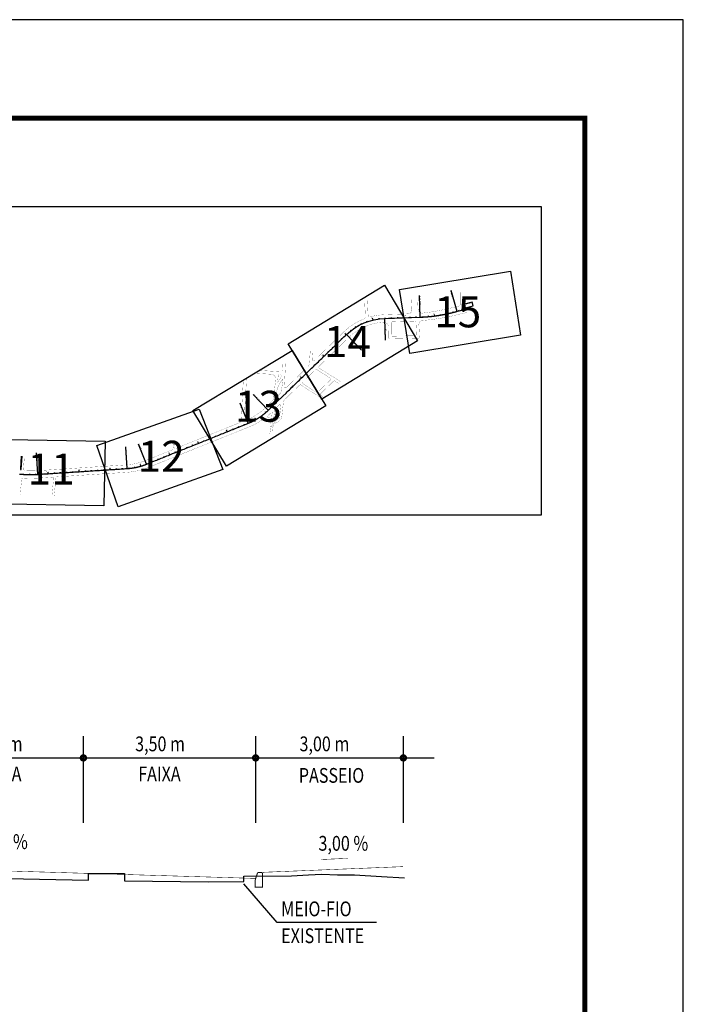
# Model space of a CAD drawing. Extents: x -32 to 1478, y 0 to 594.
# Drawn here: x 927 to 994, y 494 to 594 of the extents above; entities that cross this region are included whole.
import ezdxf

# ---------------------------------------------------------------- set-up
doc = ezdxf.new("R2010")
doc.units = 0
doc.header["$MEASUREMENT"] = 0
doc.linetypes.add('CENTER', pattern=[2, 1.25, -0.25, 0.25, -0.25])
doc.layers.get('0').update_dxf_attribs({"linetype": 'CONTINUOUS'})
for name, color, linetype in [('ARTICULAÇAO', 7, 'CONTINUOUS'), ('BALT-ANT-PROJETO-LINHA-GROSSA', 7, 'CONTINUOUS'), ('COR251', 251, 'CONTINUOUS'), ('EXISTENTE', 3, 'CONTINUOUS')]:
    doc.layers.add(name, color=color, linetype=linetype)
doc.styles.add('ARIAL', font='ARIAL.TTF', dxfattribs={"height": 3})
doc.styles.add('ROMANS', font='romans.shx', dxfattribs={"width": 0.75, "height": 3.5})

# ---------------------------------------------------------------- blocks, each defined once
blk = doc.blocks.new('A$C0E392E6F')
for p, q in [((52.477, 7.622), (69.977, 8.147)), ((102.477, 7.622), (84.977, 8.147))]:
    blk.add_line(p, q)
for points in [[(2.477, 12.216), (2.477, 21.01)], [(17.477, 12.216), (17.477, 21.01)], [(34.977, 12.216), (34.977, 21.01)], [(34.977, 12.216), (34.977, 21.01)], [(52.477, 12.216), (52.477, 21.01)], [(69.977, 12.216), (69.977, 21.01)], [(77.477, 12.216), (77.477, 21.01)], [(84.977, 12.216), (84.977, 21.01)], [(102.477, 12.216), (102.477, 21.01)], [(119.977, 12.216), (119.977, 21.01)], [(137.477, 12.216), (137.477, 21.01)], [(152.477, 12.216), (152.477, 21.01)], [(0, 18.811), (155.594, 18.811)], [(34.925, 10.34), (25.031, 10.332), (23.644, 6.832)], [(70.602, 8.897), (77.477, 8.897)], [(84.352, 8.897), (77.477, 8.897)], [(149.75, 2.11), (139.67, 2.11), (136.273, 6.023)]]:
    blk.add_lwpolyline(points)
for points, const_width in [([(2.227, 18.811, 1), (2.727, 18.811, 1)], 0.25), ([(17.227, 18.811, 1), (17.727, 18.811, 1)], 0.25), ([(34.727, 18.811, 1), (35.227, 18.811, 1)], 0.25), ([(34.727, 18.811, 1), (35.227, 18.811, 1)], 0.25), ([(52.227, 18.811, 1), (52.727, 18.811, 1)], 0.25), ([(69.727, 18.811, 1), (70.227, 18.811, 1)], 0.25), ([(77.227, 18.811, 1), (77.727, 18.811, 1)], 0.25), ([(84.727, 18.811, 1), (85.227, 18.811, 1)], 0.25), ([(102.227, 18.811, 1), (102.727, 18.811, 1)], 0.25), ([(119.727, 18.811, 1), (120.227, 18.811, 1)], 0.25), ([(137.227, 18.811, 1), (137.727, 18.811, 1)], 0.25), ([(152.227, 18.811, 1), (152.727, 18.811, 1)], 0.25), ([(152.227, 18.811, 1), (152.727, 18.811, 1)], 0.25), ([(70.602, 8.897, -0.414214), (70.727, 8.772), (70.727, 7.397), (69.977, 7.397), (69.977, 7.985, -0.080612), (70.028, 8.301), (70.198, 8.811, -0.322823), (70.317, 8.897)], 0.1), ([(84.352, 8.897, 0.414214), (84.227, 8.772), (84.227, 7.397), (84.977, 7.397), (84.977, 7.985, 0.080612), (84.925, 8.301), (84.755, 8.811, 0.322823), (84.636, 8.897)], 0.1), ([(138.05, 7.168, -0.414214), (138.175, 7.043), (138.175, 5.668), (137.425, 5.668), (137.425, 6.256, -0.080612), (137.477, 6.572), (137.647, 7.082, -0.322823), (137.765, 7.168)], 0.1), ([(16.903, 6.643, 0.414214), (16.778, 6.518), (16.778, 5.143), (17.528, 5.143), (17.528, 5.731, 0.080612), (17.477, 6.047), (17.306, 6.557, 0.322823), (17.188, 6.643)], 0.1)]:
    blk.add_lwpolyline(points, format="xyb", close=True, dxfattribs=dict(const_width=const_width))
at = {"linetype": 'CENTER', "ltscale": 2}
blk.add_lwpolyline([(77.477, 2.12), (77.477, 12.098)], dxfattribs=at)
for points in [[(43.323, 8.938, 0.05, 0.05, 0), (41.847, 8.898, 0.5, 0, 0), (40.597, 8.865, 0, 0, 0)], [(61.954, 9.105, 0.05, 0.05, 0), (60.478, 9.071, 0.5, 0, 0), (59.228, 9.042, 0, 0, 0)], [(91.595, 9.019, 0.05, 0.05, 0), (93.071, 8.974, 0.5, 0, 0), (94.321, 8.937, 0, 0, 0)], [(109.701, 8.785, 0.05, 0.05, 0), (111.175, 8.696, 0.5, 0, 0), (112.423, 8.621, 0, 0, 0)], [(7.71, 8.081, 0.05, 0.05, 0), (9.185, 8.006, 0.5, 0, 0), (10.434, 7.943, 0, 0, 0)], [(146.817, 8.608, 0.05, 0.05, 0), (145.341, 8.545, 0.5, 0, 0), (144.093, 8.492, 0, 0, 0)]]:
    blk.add_lwpolyline(points, format="xyseb")
for points in [[(51.716, 7.974), (51.539, 7.594), (53.414, 7.65), (53.215, 8.019)], [(103.237, 7.974), (103.414, 7.594), (101.539, 7.65), (101.738, 8.019)]]:
    blk.add_lwpolyline(points, close=True)
at = {"const_width": 0.05}
for points in [[(2.477, 7.244), (16.769, 6.666)], [(52.477, 7.622), (17.477, 6.047)], [(102.477, 7.622), (137.477, 6.572)], [(152.425, 7.768), (138.184, 7.191)]]:
    blk.add_lwpolyline(points, dxfattribs=at)
at = {"layer": 'EXISTENTE'}
for points in [[(2.477, 7.817), (13.444, 7.218), (15.463, 7.112), (17.11, 7.006), (18.491, 6.9), (20.934, 6.794), (23.644, 6.794), (23.644, 5.998), (30.569, 6.051), (31.95, 6.219)], [(31.95, 6.219), (37.137, 6.788), (44.611, 6.997), (47.426, 6.891), (51.835, 6.679), (56.191, 6.413), (61.451, 6.466), (66.285, 6.573), (67.526, 6.612), (67.492, 7.688), (77.477, 7.688)], [(77.477, 7.688), (86.909, 7.688), (86.918, 6.891), (86.918, 6.944), (108.892, 6.621), (120.497, 6.388), (120.497, 7.086), (124.144, 7.086), (124.144, 6.335), (132.684, 6.211)], [(132.684, 6.211), (136.273, 6.25), (136.273, 6.794), (141.126, 6.834), (142.826, 6.94), (144.207, 6.993), (145.8, 6.94), (147.5, 6.94), (150.263, 6.781), (152.587, 6.618)]]:
    blk.add_lwpolyline(points, dxfattribs=at)
at = {"ltscale": 4000, "style": 'ROMANS'}
for s, height, p in [('SEÇÃO TIPO', 2.7, (65.632, 34.169)), ('ESC. 1:50', 2, (65.632, 30.247))]:
    blk.add_text(s, height=height, dxfattribs=at).set_placement(p)
at = {"style": 'ROMANS', "width": 0.8}
for s, p in [('3,00 m', (6.347, 19.485)), ('3,50 m', (24.082, 19.485)), ('3,50 m', (40.622, 19.485)), ('3,50 m', (58.453, 19.485)), ('1,50 m', (70.097, 19.485)), ('1,50 m', (77.688, 19.485)), ('3,50 m', (90.853, 19.485)), ('3,50 m', (108.741, 19.485)), ('3,50 m', (125.232, 19.485)), ('3,00 m', (141.929, 19.485)), ('PASSEIO', (6.391, 16.437)), ('FAIXA', (24.376, 16.437)), ('FAIXA', (41.51, 16.437)), ('CORREDOR', (56.871, 16.437)), ('CANTEIRO', (73.886, 16.437)), ('CORREDOR', (89.741, 16.437)), ('FAIXA', (109.376, 16.437)), ('FAIXA', (125.546, 16.437)), ('PASSEIO', (141.859, 16.283)), ('MEIO-FIO', (25.427, 10.951)), ('2,00 %', (40.683, 9.749)), ('1,50 %', (58.687, 9.915)), ('1,50 %', (91.175, 9.79)), ('2,00 %', (109.281, 9.556)), ('3,00 %', (7.006, 9.041)), ('3,00 %', (143.857, 9.385)), ('EXISTENTE', (25.427, 8.222)), ('MEIO-FIO', (140.066, 2.729)), ('EXISTENTE', (140.066, 0))]:
    blk.add_text(s, height=1.5, dxfattribs=at).set_placement(p)

msp = doc.modelspace()

# ---------------------------------------------------------------- linework, layer by layer
msp.add_lwpolyline([(-31.5, 0), (994.5, 0), (994.5, 594), (-31.5, 594)], close=True)
at = {"const_width": 0.5}
msp.add_lwpolyline([(-6.5, 10), (984.5, 10), (984.5, 584), (-6.5, 584)], close=True, dxfattribs=at)
at = {"layer": 'ARTICULAÇAO'}
for points in [[(808.488, 575.013), (980.067, 575.013), (980.067, 543.68), (808.488, 543.68)], [(965.674, 566.608), (976.961, 568.444), (977.965, 561.967), (966.726, 560.112)], [(954.379, 561.097), (964.156, 567.029), (967.514, 561.401), (957.79, 555.469)], [(944.687, 554.295), (954.778, 560.411), (958.189, 554.782), (948.098, 548.666)], [(934.922, 550.746), (945.324, 554.447), (947.741, 548.317), (937.093, 544.533)], [(923.968, 551.403), (935.766, 551.206), (935.656, 544.626), (923.858, 544.823)]]:
    msp.add_lwpolyline(points, close=True, dxfattribs=at)
at = {"layer": 'COR251'}
for points in [[(967.78, 563.791), (967.701, 565.995)], [(971.516, 564.38), (970.914, 566.501)], [(969.261, 563.915), (969.241, 564.071)], [(969.884, 564.009), (969.874, 564.071)], [(970.503, 564.128), (970.49, 564.19)], [(971.116, 564.272), (971.101, 564.333)], [(971.724, 564.439), (971.707, 564.499)], [(972.33, 564.611), (972.287, 564.762)], [(961.797, 563.084), (961.769, 563.141)], [(962.378, 563.327), (962.357, 563.386)], [(962.982, 563.506), (962.945, 563.659)], [(963.601, 563.618), (963.593, 563.681)], [(964.239, 561.458), (964.183, 563.662)], [(964.23, 563.664), (964.227, 563.727)], [(964.859, 563.687), (964.857, 563.75)], [(965.489, 563.709), (965.487, 563.772)], [(966.118, 563.732), (966.113, 563.889)], [(966.748, 563.754), (966.746, 563.817)], [(967.378, 563.777), (967.375, 563.84)], [(968.007, 563.801), (968.004, 563.864)], [(968.635, 563.845), (968.63, 563.908)], [(960.257, 562.003), (960.147, 562.117)], [(960.276, 562.022), (961.81, 560.438)], [(960.73, 562.418), (960.691, 562.468)], [(961.245, 562.78), (961.212, 562.834)], [(959.352, 561.127), (959.308, 561.172)], [(959.804, 561.565), (959.76, 561.61)], [(958.447, 560.25), (958.403, 560.295)], [(958.899, 560.688), (958.856, 560.734)], [(957.089, 558.935), (957.046, 558.98)], [(957.542, 559.373), (957.498, 559.418)], [(957.994, 559.812), (957.885, 559.925)], [(956.185, 558.058), (956.141, 558.103)], [(956.637, 558.496), (956.593, 558.542)], [(955.28, 557.181), (955.236, 557.227)], [(955.732, 557.62), (955.622, 557.733)], [(954.375, 556.305), (954.331, 556.35)], [(954.827, 556.743), (954.783, 556.788)], [(950.309, 553.015), (949.487, 555.061)], [(952.343, 554.336), (950.808, 555.919)], [(953.017, 554.989), (952.973, 555.035)], [(953.47, 555.428), (953.36, 555.541)], [(953.922, 555.866), (953.878, 555.911)], [(952.107, 554.118), (952.065, 554.166)], [(952.565, 554.551), (952.521, 554.596)], [(950.52, 553.104), (950.494, 553.162)], [(951.082, 553.389), (951.004, 553.526)], [(951.612, 553.728), (951.576, 553.779)], [(947.599, 551.925), (947.576, 551.984)], [(948.184, 552.16), (948.125, 552.307)], [(948.768, 552.396), (948.745, 552.454)], [(949.353, 552.631), (949.329, 552.689)], [(949.937, 552.866), (949.914, 552.924)], [(945.261, 550.985), (945.203, 551.131)], [(945.846, 551.22), (945.822, 551.279)], [(946.43, 551.455), (946.407, 551.514)], [(947.015, 551.69), (946.991, 551.749)], [(928.948, 547.825), (928.805, 550.025)], [(938.027, 548.415), (937.884, 550.615)], [(939.97, 548.857), (939.147, 550.903)], [(942.923, 550.045), (942.9, 550.103)], [(943.508, 550.28), (943.484, 550.338)], [(944.092, 550.515), (944.069, 550.573)], [(944.677, 550.75), (944.653, 550.808)], [(940.585, 549.104), (940.562, 549.163)], [(941.17, 549.34), (941.146, 549.398)], [(941.754, 549.575), (941.731, 549.633)], [(942.339, 549.81), (942.28, 549.956)], [(929.998, 547.893), (929.988, 548.05)], [(930.627, 547.934), (930.622, 547.997)], [(931.255, 547.975), (931.251, 548.038)], [(931.884, 548.016), (931.88, 548.079)], [(932.513, 548.057), (932.508, 548.119)], [(933.141, 548.097), (933.131, 548.255)], [(933.77, 548.138), (933.766, 548.201)], [(934.399, 548.179), (934.395, 548.242)], [(935.027, 548.22), (935.023, 548.283)], [(935.656, 548.261), (935.652, 548.324)], [(936.285, 548.302), (936.274, 548.459)], [(936.913, 548.343), (936.909, 548.406)], [(937.542, 548.384), (937.538, 548.446)], [(938.17, 548.426), (938.165, 548.489)], [(938.794, 548.512), (938.782, 548.574)], [(939.406, 548.661), (939.361, 548.812)], [(940.001, 548.869), (939.977, 548.928)], [(927.481, 547.827), (927.485, 547.89)], [(928.11, 547.802), (928.111, 547.865)], [(928.74, 547.813), (928.737, 547.876)], [(929.369, 547.852), (929.365, 547.915)]]:
    msp.add_lwpolyline(points, dxfattribs=at)
at = {"layer": 'COR251', "const_width": 0.0158}
for points in [[(971.88, 566.844), (971.867, 565.082, -0.299897), (971.766, 564.935), (970.772, 564.691, -0.032872), (968.018, 564.201, -0.032872)], [(972.162, 566.835), (972.159, 565.155, 0.48702), (972.28, 565.06)], [(966.538, 564.125, 0.418334), (966.933, 564.555, 0.418334)], [(967.562, 564.589, 0.432884), (968.017, 564.202, 0.432884)], [(972.589, 564.285), (971.76, 564.085, -0.009489), (970.984, 563.902, -0.033763), (968, 563.447, -0.033763)], [(963.977, 563.275, 0.178038), (960.538, 561.75), (960.071, 561.297), (960.06, 561.287), (960.06, 561.287), (957.5, 558.806, 0.48642), (957.521, 558.609), (959.708, 557.234)], [(964.544, 562.779, 0.448805), (963.977, 563.275, 0.448805)], [(967.639, 563.051), (967.703, 561.759, -0.423087), (967.58, 561.627), (964.681, 561.57, -0.417599), (964.553, 561.695), (964.544, 562.779)], [(968.013, 563.448, 0.407495), (967.639, 563.015, 0.407495)], [(953.662, 558.25, 0.414637), (953.795, 558.369), (953.844, 559.252)], [(956.306, 558.702, 0.185311), (956.525, 559.173, 0.185311)], [(949.493, 553.095, 0.290719), (949.572, 553.204), (949.81, 557.4)], [(950.169, 553.366, 0.097101), (952.08, 554.607), (952.748, 555.255, 0.175894), (952.889, 555.545), (953.092, 557.471)], [(959.127, 557.301, 0.343393), (958.973, 557.285, 0.343393)], [(957.832, 555.494), (955.671, 556.898, 0.349641), (955.514, 556.882), (954.017, 555.432, 0.175894), (953.876, 555.142), (953.77, 554.134), (953.724, 553.695, -0.300266), (953.239, 553.106, 0.300266), (952.798, 552.569), (952.748, 552.087)], [(957.678, 556.042, 0.483242), (957.697, 555.845, 0.483242)], [(952.575, 553.486, 0.650517), (952.677, 553.522), (952.739, 554.116, 0.70084), (952.686, 554.142), (952.606, 554.064, -0.019277), (952.223, 553.721, 0.643923), (952.24, 553.657)], [(952.24, 553.657, -0.125487), (952.584, 553.479)], [(927.575, 549.653), (927.474, 548.334, 0.41878), (927.593, 548.199, 0.031338), (928.926, 548.202), (938.001, 548.792, 0.079614), (939.828, 549.207), (942.588, 550.317)], [(930.592, 545.63), (930.775, 547.459, -0.366805), (930.892, 547.572), (938.05, 548.038, 0.079614), (940.111, 548.506), (945.285, 550.587)], [(942.588, 550.317, 0.273499), (942.666, 550.419, 0.273499)], [(942.79, 550.6, 0.570476), (942.962, 550.468, 0.570476)], [(927.146, 545.809), (927.292, 547.336, -0.411989), (927.426, 547.452, 0.033996), (928.975, 547.448), (930.402, 547.541, -0.461723), (930.535, 547.403), (930.37, 545.66)]]:
    msp.add_lwpolyline(points, format="xyb", dxfattribs=at)
at = {"layer": 'COR251'}
for points, format in [([(962.131, 565.43, 0.0158, 0.0158, 0), (962.209, 563.808, 0.0158, 0.0158, -0.324462), (962.087, 563.622, 0.0158, 0.0158, 0.100256), (960.013, 562.293, 0.0158, 0.0158, 0), (956.987, 559.362, 0.0158, 0.0158, -0.687342), (956.827, 559.436, 0.0158, 0.0158, 0), (956.894, 560.414, 0, 0, 0)], "xyseb"), ([(966.538, 564.125, 0.0158, 0.0158, 0), (964.179, 564.04, 0.0158, 0.0158, 0.001342), (964.145, 564.039, 0.0158, 0.0158, 0), (964.144, 564.039, 0.0158, 0.0158, 0.061199), (962.648, 563.81, 0.0158, 0.0158, -0.479528), (962.488, 563.923, 0.0158, 0.0158, 0), (962.414, 565.461, 0, 0, 0)], "xyseb"), ([(927.089, 547.861, 0.001786), (927.167, 547.853, 0.001786), (927.245, 547.846, 0.001786), (927.324, 547.839, 0.001786), (927.402, 547.833, 0.001786), (927.481, 547.827, 0.001786), (927.56, 547.822, 0.001786), (927.638, 547.818, 0.001786), (927.717, 547.814, 0.001786), (927.795, 547.81, 0.001785), (927.874, 547.807, 0.001786), (927.953, 547.805, 0.001786), (928.032, 547.803, 0.001786), (928.11, 547.802, 0.001786), (928.189, 547.802, 0.001786), (928.268, 547.802, 0.001786), (928.347, 547.802, 0.001786), (928.425, 547.803, 0.001786), (928.504, 547.805, 0.001786), (928.583, 547.807, 0.001786), (928.666, 547.81, 0.002019), (928.74, 547.813, 0.001553), (928.839, 547.818, 0.002613), (928.897, 547.822, 0.000134), (928.988, 547.827, 0.000183), (929.055, 547.832), (929.212, 547.842), (929.369, 547.852), (929.526, 547.862), (929.684, 547.873), (929.841, 547.883), (929.998, 547.893), (930.155, 547.903), (930.312, 547.913), (930.469, 547.924), (930.627, 547.934), (930.784, 547.944), (930.941, 547.954), (931.098, 547.965), (931.255, 547.975), (931.412, 547.985), (931.727, 548.005), (931.884, 548.016), (932.041, 548.026), (932.198, 548.036), (932.355, 548.046), (932.513, 548.057), (932.67, 548.067), (932.827, 548.077), (932.984, 548.087), (933.141, 548.097), (933.298, 548.108), (933.456, 548.118), (933.613, 548.128), (933.77, 548.138), (933.927, 548.149), (934.084, 548.159), (934.241, 548.169), (934.399, 548.179), (934.556, 548.189), (934.713, 548.2), (934.87, 548.21), (935.027, 548.22), (935.184, 548.23), (935.342, 548.24), (935.499, 548.251), (935.656, 548.261), (935.813, 548.271), (935.97, 548.281), (936.127, 548.292), (936.285, 548.302), (936.442, 548.312), (936.599, 548.322), (936.756, 548.332), (936.913, 548.343), (937.07, 548.353), (937.228, 548.363), (937.385, 548.373), (937.699, 548.394), (937.856, 548.404), (938.013, 548.414, 0.002585), (938.078, 548.419, 0.001816), (938.17, 548.426, 0.004401), (938.235, 548.432, 0.003117), (938.327, 548.442, 0.003133), (938.405, 548.451, 0.003125), (938.483, 548.461, 0.003125), (938.561, 548.473, 0.003125), (938.639, 548.485, 0.003125), (938.716, 548.498, 0.003125), (938.794, 548.512, 0.003125), (938.871, 548.528, 0.003125), (938.948, 548.544, 0.003125), (939.025, 548.561, 0.003125), (939.102, 548.579, 0.003125), (939.178, 548.598, 0.003125), (939.254, 548.618, 0.003125), (939.33, 548.639, 0.003125), (939.406, 548.661, 0.003125), (939.481, 548.683, 0.003125), (939.556, 548.707, 0.003125), (939.632, 548.732, 0.003157), (939.706, 548.757, 0.003093), (939.795, 548.789, 0.004665), (939.854, 548.812, 0.001457), (939.938, 548.844, 0.001943), (940.001, 548.869), (940.147, 548.928), (940.293, 548.987), (940.731, 549.163), (940.878, 549.222), (941.024, 549.281), (941.316, 549.398), (941.462, 549.457), (941.608, 549.516), (941.754, 549.575), (941.9, 549.633), (942.047, 549.692), (942.193, 549.751), (942.339, 549.81), (942.631, 549.927), (942.923, 550.045), (943.069, 550.104), (943.216, 550.162), (943.362, 550.221), (943.508, 550.28), (943.654, 550.339), (943.8, 550.397), (943.946, 550.456), (944.238, 550.574), (944.385, 550.632), (944.531, 550.691), (944.677, 550.75), (945.554, 551.103), (945.7, 551.161), (945.846, 551.22), (945.992, 551.279), (946.138, 551.338), (946.576, 551.514), (946.723, 551.573), (946.869, 551.632), (947.015, 551.69), (947.161, 551.749), (947.307, 551.808), (947.453, 551.867), (947.599, 551.925), (947.745, 551.984), (948.038, 552.102), (948.184, 552.16), (948.33, 552.219), (948.622, 552.337), (948.768, 552.396), (948.914, 552.454), (949.207, 552.572), (949.353, 552.631), (949.499, 552.689), (949.645, 552.748), (949.937, 552.866), (950.083, 552.924), (950.23, 552.983, 0.000633), (950.293, 553.009, 0.000487), (950.375, 553.042, 0.004815), (950.429, 553.065, 0.002869), (950.52, 553.104, 0.003381), (950.589, 553.136, 0.003125), (950.663, 553.17, 0.003125), (950.734, 553.205, 0.003125), (950.804, 553.24, 0.003125), (950.874, 553.276, 0.003125), (950.944, 553.313, 0.003125), (951.013, 553.35, 0.003125), (951.082, 553.389, 0.003125), (951.15, 553.428, 0.003125), (951.218, 553.469, 0.003125), (951.285, 553.51, 0.003125), (951.351, 553.552, 0.003125), (951.417, 553.595, 0.003125), (951.483, 553.638, 0.003125), (951.548, 553.683, 0.003125), (951.612, 553.728, 0.003125), (951.676, 553.774, 0.003125), (951.74, 553.821, 0.003125), (951.802, 553.869, 0.003125), (951.864, 553.917, 0.003125), (951.926, 553.966, 0.003125), (951.987, 554.016, 0.003125), (952.047, 554.067, 0.003125), (952.107, 554.118, 0.003125), (952.173, 554.177, 0.004066), (952.224, 554.224, 0.002184), (952.293, 554.289, 0.003356), (952.338, 554.332, 0.000002), (952.412, 554.403, 0.000004), (952.452, 554.442), (952.678, 554.661), (952.791, 554.77), (952.904, 554.88), (953.017, 554.989), (953.13, 555.099), (953.243, 555.209), (953.357, 555.318), (953.696, 555.647), (953.809, 555.757), (954.148, 556.085), (954.262, 556.195), (954.375, 556.305), (954.488, 556.414), (954.601, 556.524), (954.714, 556.633), (954.827, 556.743), (954.94, 556.852), (955.053, 556.962), (955.166, 557.072), (955.393, 557.291), (955.506, 557.4), (955.619, 557.51), (955.732, 557.62), (955.845, 557.729), (956.185, 558.058), (956.298, 558.168), (956.637, 558.496), (956.75, 558.606), (956.863, 558.716), (956.976, 558.825), (957.089, 558.935), (957.316, 559.154), (957.429, 559.264), (957.542, 559.373), (957.655, 559.483), (957.768, 559.592), (957.881, 559.702), (957.994, 559.812), (958.108, 559.921), (958.221, 560.031), (958.334, 560.14), (958.56, 560.359), (958.673, 560.469), (958.786, 560.579), (958.899, 560.688), (959.126, 560.907), (959.239, 561.017), (959.352, 561.127), (959.465, 561.236), (959.578, 561.346), (959.691, 561.455), (959.917, 561.675), (960.031, 561.784), (960.144, 561.894), (960.257, 562.003, -0.000935), (960.276, 562.022, -0.188224), (964.183, 563.662, -0.000238), (964.23, 563.664), (964.544, 563.675), (964.702, 563.681), (964.859, 563.687), (965.017, 563.692), (965.174, 563.698), (965.489, 563.709), (965.646, 563.715), (965.804, 563.72), (965.961, 563.726), (966.591, 563.749), (966.748, 563.754), (966.905, 563.76), (967.692, 563.788, 0.000242), (967.761, 563.791, 0.000186), (967.849, 563.794, 0.001921), (967.908, 563.796, 0.001143), (968.007, 563.801, 0.001357), (968.082, 563.805, 0.00125), (968.164, 563.81, 0.00125), (968.243, 563.815, 0.00125), (968.321, 563.82, 0.00125), (968.4, 563.826, 0.00125), (968.478, 563.832, 0.00125), (968.557, 563.838, 0.00125), (968.635, 563.845, 0.00125), (968.714, 563.853, 0.00125), (968.792, 563.86, 0.00125), (968.87, 563.868, 0.00125), (968.949, 563.877, 0.00125), (969.027, 563.886, 0.00125), (969.105, 563.895, 0.00125), (969.183, 563.905, 0.00125), (969.261, 563.915, 0.00125), (969.339, 563.925, 0.00125), (969.417, 563.936, 0.00125), (969.495, 563.947, 0.00125), (969.573, 563.959, 0.00125), (969.651, 563.971, 0.00125), (969.729, 563.983, 0.00125), (969.807, 563.996, 0.00125), (969.884, 564.009, 0.00125), (969.962, 564.022, 0.00125), (970.039, 564.036, 0.00125), (970.117, 564.051, 0.00125), (970.194, 564.065, 0.00125), (970.271, 564.08, 0.00125), (970.349, 564.096, 0.00125), (970.426, 564.112, 0.00125), (970.503, 564.128, 0.00125), (970.58, 564.145, 0.00125), (970.657, 564.162, 0.00125), (970.733, 564.179, 0.00125), (970.81, 564.197, 0.00125), (970.887, 564.215, 0.00125), (970.963, 564.233, 0.00125), (971.04, 564.252, 0.00125), (971.116, 564.272, 0.00125), (971.194, 564.292, 0.001293), (971.269, 564.311, 0.001207), (971.362, 564.337, 0.001943), (971.42, 564.353, 0.000389), (971.506, 564.377, 0.000499), (971.572, 564.396), (971.724, 564.439), (971.875, 564.482), (972.027, 564.525), (972.178, 564.568), (972.33, 564.611), (972.336, 564.612)], "xyb"), ([(956.306, 558.702, 0.0158, 0.0158, 0), (954.187, 556.649, 0.0158, 0.0158, -0.682559), (953.973, 556.746, 0.0158, 0.0158, 0), (954.113, 559.275, 0, 0, 0)], "xyseb"), ([(957.279, 558.454, 0.0158, 0.0158, 0.352788), (957.122, 558.44, 0.0158, 0.0158, 0), (955.863, 557.22, 0.0158, 0.0158, 0.48187), (955.882, 557.024, 0.0158, 0.0158, 0), (957.209, 556.162, 0.0158, 0.0158, 0.348398), (957.364, 556.177, 0.0158, 0.0158, 0), (958.652, 557.413, 0.0158, 0.0158, 0.488767), (958.631, 557.611, 0.0158, 0.0158, 0), (957.279, 558.454, 0, 0, 0)], "xyseb"), ([(950.451, 552.665, 0.0158, 0.0158, 0.055064), (951.743, 553.358, 0.0158, 0.0158, -0.650758), (952.62, 552.818, 0.0158, 0.0158, 0), (952.499, 551.918, 0, 0, 0)], "xyseb"), ([(927.26, 549.676), (927.162, 548.375, 1), (927.256, 548.368), (927.355, 549.669)], "xyb")]:
    msp.add_lwpolyline(points, format=format, dxfattribs=at)
at = {"layer": 'COR251', "const_width": 0.0158}
for points in [[(966.88, 565.618), (966.933, 564.555)], [(967.562, 564.589), (967.509, 565.649)], [(972.28, 565.06), (973.081, 565.257), (973.082, 565.258)], [(972.376, 564.703), (973.182, 564.908)], [(956.611, 560.434), (956.525, 559.173)], [(957.678, 556.042), (958.973, 557.285)], [(959.127, 557.301), (959.539, 557.044)], [(957.697, 555.845), (958.021, 555.61)], [(945.285, 551.402), (949.493, 553.095)], [(950.074, 553.328), (950.169, 553.366)], [(945.285, 550.587), (950.451, 552.665)], [(942.666, 550.419), (942.68, 550.538), (942.756, 551.163)], [(942.79, 550.6), (942.857, 551.149)], [(942.962, 550.468), (945.285, 551.402)]]:
    msp.add_lwpolyline(points, dxfattribs=at)
at = {"layer": 'COR251'}
msp.add_lwpolyline([(972.269, 565.104), (972.359, 564.737), (973.162, 564.942), (973.07, 565.297)], close=True, dxfattribs=at)
for points, const_width in [([(967.282, 561.905), (964.963, 561.859, -0.417599), (964.834, 561.984), (964.824, 563.184, -0.406125), (964.946, 563.311), (967.211, 563.393, -0.412382), (967.344, 563.275), (967.405, 562.037, -0.423087)], 0.0158), ([(953.77, 557.479, -0.025998), (953.631, 557.249, 0.123514), (953.153, 555.941), (953.137, 555.786, 0.700839), (953.243, 555.734), (953.54, 556.022, 0.188677), (953.683, 556.335), (953.832, 557.46, 0.850893)], 0.0158), ([(953.342, 557.204, -0.016324), (953.449, 557.372, 0.047011), (953.662, 557.762, 0.509256), (953.547, 557.942), (953.484, 557.945, 0.400212), (953.352, 557.832), (953.287, 557.221, 0.81612)], 0.0158), ([(953.505, 553.718), (953.551, 554.157), (953.629, 554.901, 0.700843), (953.523, 554.953), (953.061, 554.505, 0.175894), (952.986, 554.351), (952.883, 553.375, 0.380953), (952.932, 553.307, 0.448275)], 0.0158), ([(952.689, 552.581), (952.753, 553.194, -0.474651), (952.794, 553.221, 0.08351), (953.06, 553.183, -0.83462), (953.068, 553.152, 0.245552)], 0.00945)]:
    msp.add_lwpolyline(points, format="xyb", close=True, dxfattribs=dict(at, const_width=const_width))
at = {"layer": 'COR251', "const_width": 0.0158, "flags": 128}
for points in [[(950.948, 558.089), (952.649, 557.993, -0.428355), (953.092, 557.471)], [(950.074, 553.328, -0.549524), (949.902, 553.452), (950.137, 557.598)]]:
    msp.add_lwpolyline(points, format="xyb", dxfattribs=at)
msp.add_lwpolyline([(953.662, 558.25), (951.424, 558.378)], dxfattribs=at)

# ---------------------------------------------------------------- block references
at = {"layer": 'BALT-ANT-PROJETO-LINHA-GROSSA'}
msp.add_blockref('A$C0E392E6F', (813.587, 500.217), dxfattribs=at)

# ---------------------------------------------------------------- texts
at = {"layer": 'ARTICULAÇAO', "ltscale": 4000, "style": 'ARIAL'}
for s, p in [('15', (969.199, 562.755)), ('14', (958.001, 559.736)), ('13', (948.963, 553.166)), ('12', (939.087, 548.087)), ('11', (927.901, 546.792))]:
    msp.add_text(s, height=3.15, dxfattribs=at).set_placement(p)
at = {"layer": 'COR251', "style": 'ROMANS'}
for s, height, rotation, p in [('PT=km 5+473.15', 0.07875, 285.84, (970.8, 566.438)), ('PCE=km 5+352.79', 0.07875, 272.05, (967.733, 565.948)), ('300', 0.0788, 2.05, (965.879, 563.894)), ('300', 0.0788, 2.05, (966.117, 563.903)), ('400', 0.0788, 7.46, (969.11, 564.1)), ('500', 0.0788, 15.84, (972.158, 564.738)), ('200', 0.0788, 13.38, (962.832, 563.646)), ('100', 0.0788, 44.09, (960.058, 562.05)), ('PT=km 5+236.57', 0.07875, 272.05, (964.242, 562.546)), ('PCD=km 5+100.83', 0.07875, 314.09, (960.89, 561.221)), ('5+000', 0.0788, 44.09, (957.738, 559.803)), ('900', 0.0788, 44.09, (955.548, 557.667)), ('PT=km 4+750.18', 0.07875, 314.09, (950.86, 555.934)), ('PCE=km 4+672.74', 0.07875, 291.9, (949.398, 554.985)), ('800', 0.0788, 44.09, (953.27, 555.47)), ('700', 0.0788, 29.71, (950.895, 553.482)), ('600', 0.0788, 21.9, (948.03, 552.283)), ('500', 0.0788, 21.9, (945.087, 551.108)), ('PT=km 3+966.59', 0.07875, 273.71, (928.847, 550.035)), ('PCE=km 4+255.44', 0.07875, 273.71, (937.774, 550.61)), ('PT=km 4+318.93', 0.07875, 291.9, (939.178, 550.929)), ('400', 0.0788, 21.9, (942.165, 549.933)), ('4+000', 0.0788, 3.71, (929.779, 548.056)), ('100', 0.0788, 3.71, (933.068, 548.269)), ('200', 0.0788, 3.71, (936.196, 548.466)), ('300', 0.0788, 16.48, (939.252, 548.791))]:
    msp.add_text(s, height=height, rotation=rotation, dxfattribs=at).set_placement(p)

doc.saveas('drawing.dxf')
